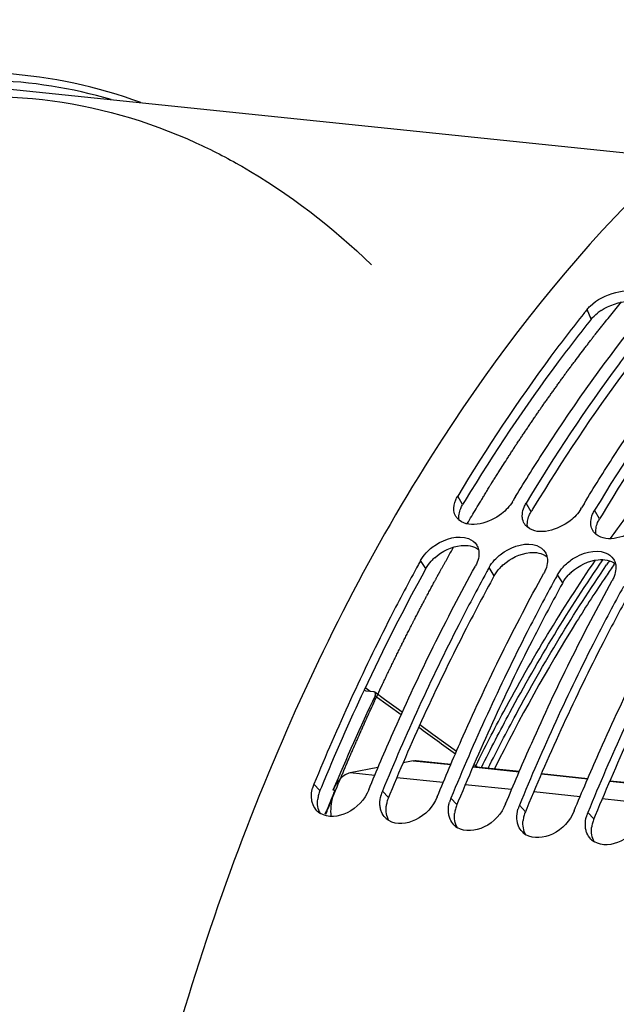
# Model space of a CAD drawing. Units: millimetres. Extents: x 0 to 594, y -34 to 420.
# Drawn here: x 188 to 197, y 77 to 91 of the extents above; entities that cross this region are included whole.
import ezdxf

# ---------------------------------------------------------------- set-up
doc = ezdxf.new("R2010")
doc.units = ezdxf.units.MM
doc.header["$LTSCALE"] = 32.67
doc.layers.get('0').update_dxf_attribs({"linetype": 'CONTINUOUS'})
doc.layers.add('AXES', color=7, linetype='CONTINUOUS')

msp = doc.modelspace()

# ---------------------------------------------------------------- linework, layer by layer
at = {"color": 7, "linetype": 'CONTINUOUS'}
for p, q in [((198.03818, 89.259372), (186.08822, 90.49568)), ((195.645419, 84.20471), (195.655008, 84.220642)), ((196.652881, 84.100481), (196.66247, 84.116412)), ((195.268611, 83.176227), (195.263583, 83.167042)), ((196.276073, 83.071997), (196.271046, 83.062813)), ((193.530517, 79.967584), (193.55288, 80.021822)), ((194.537979, 79.863355), (194.560343, 79.917593)), ((195.545442, 79.759126), (195.567805, 79.813364)), ((196.552904, 79.654897), (196.575267, 79.709134))]:
    msp.add_line(p, q, dxfattribs=at)
at = {"color": 9, "linetype": 'CONTINUOUS'}
for p, q in [((196.802479, 86.888868), (196.743246, 87.034495)), ((194.912749, 84.16276), (194.839449, 84.288093)), ((195.920211, 84.058531), (195.846911, 84.183864)), ((196.927673, 83.954301), (196.854374, 84.079635)), ((194.370723, 83.220849), (194.293388, 83.339171)), ((195.378185, 83.11662), (195.30085, 83.234942)), ((196.385647, 83.012391), (196.308313, 83.130713)), ((192.813475, 79.956943), (192.724547, 80.050968)), ((193.820937, 79.852714), (193.73201, 79.946738)), ((194.828399, 79.748484), (194.739472, 79.842509)), ((195.835861, 79.644255), (195.746934, 79.73828)), ((196.843323, 79.540026), (196.754396, 79.634051))]:
    msp.add_line(p, q, dxfattribs=at)
at = {"color": 3, "linetype": 'CONTINUOUS'}
for p, q in [((195.378185, 83.11662), (195.373143, 83.107458)), ((196.385647, 83.012391), (196.380605, 83.003229)), ((192.8335, 80.005521), (192.813475, 79.956943)), ((193.840962, 79.901292), (193.820937, 79.852714)), ((194.848424, 79.797063), (194.828399, 79.748484)), ((195.855886, 79.692833), (195.835861, 79.644255)), ((196.863348, 79.588604), (196.843323, 79.540026))]:
    msp.add_line(p, q, dxfattribs=at)
at = {"color": 7, "linetype": 'CONTINUOUS'}
for centre, radius, start, end in [((214.099581, 73.117962), 22.246623, 141.2769118, 141.4762273), ((219.363815, 69.93965), 27.677685, 148.7946736, 148.9373577), ((220.371278, 69.835421), 27.677685, 148.7946736, 148.9373577), ((194.984576, 84.092546), 0.201104, 211.1755043, 213.9162474), ((195.005402, 84.111358), 0.229254, 226.9078425, 231.2436685), ((195.992038, 83.988317), 0.201104, 211.1755043, 213.9162474), ((196.012864, 84.007129), 0.229254, 226.9078425, 231.2436685), ((196.9995, 83.884088), 0.201104, 211.1755043, 213.9162474), ((197.020326, 83.9029), 0.229254, 226.9078425, 231.2436685), ((220.212832, 69.069136), 29.58803, 151.1648723, 151.2945844), ((221.220295, 68.964906), 29.58803, 151.1648723, 151.2945844), ((222.227757, 68.860677), 29.58803, 151.1648723, 151.2945844), ((193.196384, 79.856542), 0.510325, 157.6053559, 164.5656064), ((194.192543, 79.755751), 0.498514, 162.4684084, 164.6007668), ((194.208503, 79.750579), 0.515291, 157.6243905, 162.4546276), ((195.215965, 79.64635), 0.515291, 157.6243905, 162.4546276), ((195.200006, 79.651522), 0.498514, 162.4684084, 164.6007668), ((196.207468, 79.547293), 0.498514, 162.4684084, 164.6007668), ((196.223428, 79.542121), 0.515291, 157.6243905, 162.4546276), ((192.965726, 79.853318), 0.276676, 224.665245, 238.4305538), ((193.973188, 79.749089), 0.276676, 224.665245, 238.4305538), ((197.21493, 79.443063), 0.498514, 162.4684084, 164.6007668), ((197.23089, 79.437892), 0.515291, 157.6243905, 162.4546276), ((194.98065, 79.64486), 0.276676, 224.665245, 238.4305538), ((195.988112, 79.540631), 0.276676, 224.665245, 238.4305538), ((196.995575, 79.436402), 0.276676, 224.665245, 238.4305538)]:
    msp.add_arc(centre, radius, start, end, dxfattribs=at)
at = {"color": 3, "linetype": 'CONTINUOUS'}
for centre, radius, start, end in [((197.365268, 86.379003), 0.762156, 123.0579923, 128.1322483), ((218.48047, 69.988268), 27.501885, 148.8321089, 148.9757554), ((219.487932, 69.884039), 27.501885, 148.8321089, 148.9757554), ((220.495394, 69.779809), 27.501885, 148.8321089, 148.9757554), ((194.973349, 82.853722), 0.707799, 131.8000714, 137.4699894), ((221.425887, 68.344918), 30.875156, 151.1963756, 154.9189761), ((195.980811, 82.749493), 0.707799, 131.8000714, 137.4699894), ((196.988274, 82.645264), 0.707799, 131.8000714, 137.4699894), ((223.827494, 67.21075), 33.531088, 154.9032785, 157.5684542), ((193.235181, 79.77663), 0.458179, 165.5377297, 173.5557522), ((193.276183, 79.766168), 0.500494, 157.593676, 165.5502734), ((194.283645, 79.661939), 0.500494, 157.593676, 165.5502734), ((194.242643, 79.672401), 0.458179, 165.5377297, 173.5557522), ((195.250106, 79.568172), 0.458179, 165.5377297, 173.5557522), ((195.291108, 79.55771), 0.500494, 157.593676, 165.5502734), ((196.257568, 79.463943), 0.458179, 165.5377297, 173.5557522), ((196.29857, 79.453481), 0.500494, 157.593676, 165.5502734), ((197.306032, 79.349252), 0.500494, 157.593676, 165.5502734), ((197.26503, 79.359713), 0.458179, 165.5377297, 173.5557522)]:
    msp.add_arc(centre, radius, start, end, dxfattribs=at)
at = {"color": 7, "linetype": 'CONTINUOUS'}
for points, knots in [([(200.793297, 91.296747), (198.256491, 89.866686), (194.995361, 86.24239), (192.015043, 80.473071), (189.638821, 73.370202), (188.541536, 63.976669), (189.642739, 56.423013), (190.816878, 52.986798)], [0, 0, 0, 0, 0.208040193, 0.331592719, 0.464483985, 0.740583852, 1, 1, 1, 1]), ([(186.392572, 90.012016), (187.156667, 90.168534), (188.746634, 90.251441), (190.276472, 89.811601), (190.987554, 89.487047)], [0, 0, 0, 0, 0.499460095, 1, 1, 1, 1]), ([(190.987554, 89.487047), (191.217939, 89.381894), (192.154923, 88.899432), (192.998551, 88.244649), (193.573624, 87.689131)], [0, 0, 0, 0, 0.240543788, 1, 1, 1, 1]), ([(196.786605, 87.081804), (196.889133, 87.180994), (197.131015, 87.301602), (197.42159, 87.323309), (197.528635, 87.26592)], [0, 0, 0, 0, 0.540128154, 1, 1, 1, 1]), ([(196.743246, 87.034495), (196.749811, 87.042683), (196.763797, 87.058906), (196.778766, 87.07422), (196.786605, 87.081804)], [0, 0, 0, 0, 0.490371301, 1, 1, 1, 1]), ([(196.69494, 86.974033), (196.530059, 86.766927), (195.867201, 85.903215), (195.264085, 84.994129), (194.839449, 84.288093)], [0, 0, 0, 0, 0.243174573, 1, 1, 1, 1]), ([(195.690646, 84.279639), (195.835076, 84.518072), (196.411327, 85.437677), (197.044728, 86.32193), (197.549216, 86.951112)], [0, 0, 0, 0, 0.256873294, 1, 1, 1, 1]), ([(197.683309, 86.845787), (197.520208, 86.640339), (196.864576, 85.783969), (196.267522, 84.883206), (195.846911, 84.183864)], [0, 0, 0, 0, 0.243246924, 1, 1, 1, 1]), ([(196.698108, 84.17541), (196.842538, 84.413843), (197.418789, 85.333448), (198.052191, 86.217701), (198.556678, 86.846883)], [0, 0, 0, 0, 0.256873294, 1, 1, 1, 1]), ([(198.690771, 86.741558), (198.527671, 86.53611), (197.872038, 85.67974), (197.274984, 84.778977), (196.854374, 84.079635)], [0, 0, 0, 0, 0.243246924, 1, 1, 1, 1]), ([(194.810281, 84.230775), (194.814355, 84.240507), (194.823401, 84.259982), (194.83383, 84.278751), (194.839449, 84.288093)], [0, 0, 0, 0, 0.491797506, 1, 1, 1, 1]), ([(195.645419, 84.20471), (195.604353, 84.136431), (195.414385, 83.927244), (195.02565, 83.801037), (194.861887, 83.932583)], [0, 0, 0, 0, 0.27500415, 1, 1, 1, 1]), ([(195.817743, 84.126546), (195.821817, 84.136278), (195.830863, 84.155753), (195.841293, 84.174522), (195.846911, 84.183864)], [0, 0, 0, 0, 0.491797506, 1, 1, 1, 1]), ([(196.652881, 84.100481), (196.611815, 84.032202), (196.421847, 83.823014), (196.033112, 83.696807), (195.869349, 83.828353)], [0, 0, 0, 0, 0.27500415, 1, 1, 1, 1]), ([(196.825205, 84.022317), (196.829279, 84.032048), (196.838325, 84.051524), (196.848755, 84.070293), (196.854374, 84.079635)], [0, 0, 0, 0, 0.491797506, 1, 1, 1, 1]), ([(194.848782, 83.943944), (194.842914, 83.949438), (194.831826, 83.960997), (194.82212, 83.973743), (194.817689, 83.980334)], [0, 0, 0, 0, 0.503015333, 1, 1, 1, 1]), ([(195.791829, 83.967587), (195.790807, 83.975993), (195.789639, 83.993175), (195.790162, 84.010383), (195.79082, 84.019078)], [0, 0, 0, 0, 0.492665976, 1, 1, 1, 1]), ([(195.856244, 83.839715), (195.850376, 83.845209), (195.839289, 83.856768), (195.829582, 83.869514), (195.825151, 83.876105)], [0, 0, 0, 0, 0.503015333, 1, 1, 1, 1]), ([(196.799292, 83.863358), (196.798269, 83.871764), (196.797101, 83.888946), (196.797624, 83.906154), (196.798282, 83.914849)], [0, 0, 0, 0, 0.492665976, 1, 1, 1, 1]), ([(197.660343, 83.996252), (197.619277, 83.927972), (197.429309, 83.718785), (197.040575, 83.592578), (196.876811, 83.724124)], [0, 0, 0, 0, 0.27500415, 1, 1, 1, 1]), ([(196.863706, 83.735486), (196.857838, 83.740979), (196.846751, 83.752539), (196.837044, 83.765285), (196.832613, 83.771876)], [0, 0, 0, 0, 0.503015333, 1, 1, 1, 1]), ([(194.375277, 83.451767), (194.416776, 83.497134), (194.585802, 83.640833), (194.843557, 83.719432), (194.996296, 83.662586)], [0, 0, 0, 0, 0.27392136, 1, 1, 1, 1]), ([(195.382739, 83.347538), (195.424238, 83.392905), (195.593264, 83.536603), (195.851019, 83.615203), (196.003758, 83.558357)], [0, 0, 0, 0, 0.27392136, 1, 1, 1, 1]), ([(195.118909, 83.567382), (195.12524, 83.557359), (195.136287, 83.535969), (195.14345, 83.513), (195.146142, 83.501223)], [0, 0, 0, 0, 0.49527131, 1, 1, 1, 1]), ([(195.146142, 83.501223), (195.148883, 83.489234), (195.152545, 83.464276), (195.152661, 83.439075), (195.151925, 83.426275)], [0, 0, 0, 0, 0.489590068, 1, 1, 1, 1]), ([(196.126372, 83.463152), (196.132702, 83.45313), (196.143749, 83.43174), (196.150912, 83.408771), (196.153605, 83.396994)], [0, 0, 0, 0, 0.49527131, 1, 1, 1, 1]), ([(196.390201, 83.243309), (196.4317, 83.288676), (196.600726, 83.432374), (196.858481, 83.510974), (197.01122, 83.454128)], [0, 0, 0, 0, 0.27392136, 1, 1, 1, 1]), ([(195.127107, 83.315403), (195.123257, 83.305319), (195.11468, 83.285111), (195.10473, 83.265545), (195.099358, 83.255788)], [0, 0, 0, 0, 0.492155027, 1, 1, 1, 1]), ([(196.153605, 83.396994), (196.156346, 83.385005), (196.160007, 83.360046), (196.160123, 83.334846), (196.159387, 83.322046)], [0, 0, 0, 0, 0.489590068, 1, 1, 1, 1]), ([(197.133834, 83.358923), (197.140164, 83.3489), (197.151211, 83.32751), (197.158374, 83.304542), (197.161067, 83.292765)], [0, 0, 0, 0, 0.49527131, 1, 1, 1, 1]), ([(194.261149, 83.280456), (194.120931, 83.0244), (193.563637, 81.970046), (193.067127, 80.883813), (192.724547, 80.050968)], [0, 0, 0, 0, 0.244811551, 1, 1, 1, 1]), ([(193.55288, 80.021822), (193.669361, 80.303651), (194.140362, 81.402204), (194.669978, 82.475882), (195.099358, 83.255788)], [0, 0, 0, 0, 0.255137672, 1, 1, 1, 1]), ([(195.263583, 83.167042), (195.123855, 82.911667), (194.56851, 81.860229), (194.073579, 80.777128), (193.73201, 79.946738)], [0, 0, 0, 0, 0.244829633, 1, 1, 1, 1]), ([(194.560343, 79.917593), (194.676824, 80.199422), (195.147824, 81.297975), (195.67744, 82.371653), (196.10682, 83.151559)], [0, 0, 0, 0, 0.255137672, 1, 1, 1, 1]), ([(196.134569, 83.211174), (196.130719, 83.20109), (196.122143, 83.180882), (196.112192, 83.161316), (196.10682, 83.151559)], [0, 0, 0, 0, 0.492155027, 1, 1, 1, 1]), ([(197.161067, 83.292765), (197.163808, 83.280776), (197.167469, 83.255817), (197.167585, 83.230617), (197.166849, 83.217817)], [0, 0, 0, 0, 0.489590068, 1, 1, 1, 1]), ([(196.271046, 83.062813), (196.131318, 82.807438), (195.575972, 81.756), (195.081041, 80.672898), (194.739472, 79.842509)], [0, 0, 0, 0, 0.244829633, 1, 1, 1, 1]), ([(195.567805, 79.813364), (195.684286, 80.095193), (196.155286, 81.193746), (196.684902, 82.267424), (197.114282, 83.04733)], [0, 0, 0, 0, 0.255137672, 1, 1, 1, 1]), ([(197.142031, 83.106945), (197.138181, 83.096861), (197.129605, 83.076653), (197.119654, 83.057087), (197.114282, 83.04733)], [0, 0, 0, 0, 0.492155027, 1, 1, 1, 1]), ([(197.278508, 82.958584), (197.13878, 82.703209), (196.583435, 81.651771), (196.088503, 80.568669), (195.746934, 79.73828)], [0, 0, 0, 0, 0.244829633, 1, 1, 1, 1]), ([(196.575267, 79.709134), (196.691748, 79.990964), (197.162748, 81.089517), (197.692364, 82.163195), (198.121745, 82.943101)], [0, 0, 0, 0, 0.255137672, 1, 1, 1, 1]), ([(198.28597, 82.854354), (198.146242, 82.59898), (197.590897, 81.547542), (197.095966, 80.46444), (196.754396, 79.634051)], [0, 0, 0, 0, 0.244829633, 1, 1, 1, 1]), ([(193.530517, 79.967584), (193.471477, 79.824052), (193.269388, 79.592912), (192.931861, 79.549217), (192.820877, 79.617589)], [0, 0, 0, 0, 0.543506052, 1, 1, 1, 1]), ([(194.537979, 79.863355), (194.478939, 79.719823), (194.27685, 79.488683), (193.939324, 79.444988), (193.828339, 79.513359)], [0, 0, 0, 0, 0.543506052, 1, 1, 1, 1]), ([(192.712112, 79.74445), (192.708385, 79.753396), (192.701784, 79.771876), (192.696995, 79.790901), (192.695011, 79.800595)], [0, 0, 0, 0, 0.494786268, 1, 1, 1, 1]), ([(193.702473, 79.696366), (193.700499, 79.706013), (193.697373, 79.725718), (193.695899, 79.745612), (193.695547, 79.755683)], [0, 0, 0, 0, 0.494196221, 1, 1, 1, 1]), ([(193.719575, 79.64022), (193.715847, 79.649166), (193.709246, 79.667647), (193.704457, 79.686672), (193.702473, 79.696366)], [0, 0, 0, 0, 0.494786268, 1, 1, 1, 1]), ([(195.545442, 79.759126), (195.486402, 79.615594), (195.284312, 79.384454), (194.946786, 79.340759), (194.835802, 79.40913)], [0, 0, 0, 0, 0.543506052, 1, 1, 1, 1]), ([(194.709935, 79.592137), (194.707961, 79.601784), (194.704836, 79.621489), (194.703361, 79.641383), (194.703009, 79.651454)], [0, 0, 0, 0, 0.494196221, 1, 1, 1, 1]), ([(194.727037, 79.535991), (194.72331, 79.544937), (194.716709, 79.563418), (194.711919, 79.582442), (194.709935, 79.592137)], [0, 0, 0, 0, 0.494786268, 1, 1, 1, 1]), ([(195.717397, 79.487908), (195.715423, 79.497554), (195.712298, 79.51726), (195.710823, 79.537153), (195.710471, 79.547225)], [0, 0, 0, 0, 0.494196221, 1, 1, 1, 1]), ([(196.552904, 79.654897), (196.493864, 79.511365), (196.291774, 79.280224), (195.954248, 79.23653), (195.843264, 79.304901)], [0, 0, 0, 0, 0.543506052, 1, 1, 1, 1]), ([(197.560366, 79.550668), (197.501326, 79.407135), (197.299236, 79.175995), (196.96171, 79.132301), (196.850726, 79.200672)], [0, 0, 0, 0, 0.543506052, 1, 1, 1, 1]), ([(195.734499, 79.431762), (195.730772, 79.440708), (195.724171, 79.459189), (195.719381, 79.478213), (195.717397, 79.487908)], [0, 0, 0, 0, 0.494786268, 1, 1, 1, 1]), ([(196.72486, 79.383679), (196.722886, 79.393325), (196.71976, 79.413031), (196.718286, 79.432924), (196.717934, 79.442996)], [0, 0, 0, 0, 0.494196221, 1, 1, 1, 1]), ([(196.741961, 79.327533), (196.738234, 79.336479), (196.731633, 79.354959), (196.726844, 79.373984), (196.72486, 79.383679)], [0, 0, 0, 0, 0.494786268, 1, 1, 1, 1])]:
    msp.add_open_spline(points, degree=3, knots=knots, dxfattribs=at)
at = {"color": 9, "linetype": 'CONTINUOUS'}
for points, knots in [([(190.179593, 90.0767), (189.538375, 90.312769), (188.176251, 90.607859), (186.788532, 90.486585), (186.117317, 90.335267)], [0, 0, 0, 0, 0.498261674, 1, 1, 1, 1]), ([(189.743099, 90.120814), (189.165421, 90.290191), (187.953425, 90.483467), (186.734001, 90.352991), (186.139888, 90.216518)], [0, 0, 0, 0, 0.496868107, 1, 1, 1, 1])]:
    msp.add_open_spline(points, degree=3, knots=knots, dxfattribs=at)
at = {"color": 3, "linetype": 'CONTINUOUS'}
for points in [[(196.949522, 87.01778), (197.070334, 87.09657), (197.215573, 87.146882), (197.359511, 87.156127)], [(196.802479, 86.888868), (196.829289, 86.922304), (196.86097, 86.952005), (196.894653, 86.978505)], [(194.861072, 83.932589), (194.849825, 83.989836), (194.861434, 84.052285), (194.883937, 84.106111)], [(195.868535, 83.82836), (195.857287, 83.885606), (195.868896, 83.948056), (195.891399, 84.001882)], [(196.875997, 83.724131), (196.86475, 83.781377), (196.876358, 83.843827), (196.898861, 83.897653)], [(194.501578, 83.381368), (194.608063, 83.476693), (194.749146, 83.545309), (194.891296, 83.560123)], [(194.891296, 83.560123), (194.977703, 83.569128), (195.076812, 83.554856), (195.145188, 83.501265)], [(195.50904, 83.277139), (195.615525, 83.372464), (195.756608, 83.44108), (195.898758, 83.455894)], [(195.898758, 83.455894), (195.985165, 83.464899), (196.084274, 83.450627), (196.15265, 83.397036)], [(194.370723, 83.220849), (194.392859, 83.261057), (194.420754, 83.29833), (194.451756, 83.332177)], [(196.516502, 83.17291), (196.622987, 83.268235), (196.764071, 83.336851), (196.90622, 83.351665)], [(196.90622, 83.351665), (196.992627, 83.36067), (197.091737, 83.346398), (197.160112, 83.292806)], [(195.378185, 83.11662), (195.400322, 83.156828), (195.428217, 83.194101), (195.459218, 83.227948)], [(196.385647, 83.012391), (196.407784, 83.052599), (196.435679, 83.089872), (196.46668, 83.123719)], [(192.820091, 79.617102), (192.782841, 79.678229), (192.771952, 79.756914), (192.779898, 79.828054)], [(193.827553, 79.512873), (193.790303, 79.573999), (193.779414, 79.652685), (193.78736, 79.723825)], [(194.835015, 79.408644), (194.797765, 79.46977), (194.786876, 79.548456), (194.794822, 79.619596)], [(195.842478, 79.304415), (195.805227, 79.365541), (195.794338, 79.444227), (195.802284, 79.515367)], [(196.84994, 79.200186), (196.812689, 79.261312), (196.8018, 79.339998), (196.809746, 79.411138)]]:
    msp.add_open_spline(points, degree=3, dxfattribs=at)
for points, knots in [([(196.802479, 86.888868), (196.637741, 86.683412), (195.975326, 85.826208), (195.37267, 84.923307), (194.94836, 84.221802)], [0, 0, 0, 0, 0.243119208, 1, 1, 1, 1]), ([(197.790802, 86.760735), (197.627849, 86.556926), (196.972677, 85.707018), (196.376097, 84.812407), (195.955822, 84.117573)], [0, 0, 0, 0, 0.243192482, 1, 1, 1, 1]), ([(198.798264, 86.656506), (198.635311, 86.452697), (197.980139, 85.602789), (197.383559, 84.708178), (196.963284, 84.013344)], [0, 0, 0, 0, 0.243192482, 1, 1, 1, 1]), ([(194.883937, 84.106111), (194.887958, 84.11573), (194.896892, 84.134979), (194.907196, 84.153527), (194.912749, 84.16276)], [0, 0, 0, 0, 0.491792031, 1, 1, 1, 1]), ([(195.891399, 84.001882), (195.89542, 84.011501), (195.904354, 84.03075), (195.914658, 84.049298), (195.920211, 84.058531)], [0, 0, 0, 0, 0.491792031, 1, 1, 1, 1]), ([(196.898861, 83.897653), (196.902883, 83.907272), (196.911816, 83.926521), (196.922121, 83.945069), (196.927673, 83.954301)], [0, 0, 0, 0, 0.491792031, 1, 1, 1, 1]), ([(195.373143, 83.107458), (195.233358, 82.853346), (194.677705, 81.806781), (194.182613, 80.728312), (193.840962, 79.901292)], [0, 0, 0, 0, 0.244778786, 1, 1, 1, 1]), ([(196.380605, 83.003229), (196.240821, 82.749117), (195.685167, 81.702551), (195.190075, 80.624083), (194.848424, 79.797063)], [0, 0, 0, 0, 0.244778786, 1, 1, 1, 1]), ([(197.388067, 82.899), (197.248283, 82.644888), (196.692629, 81.598322), (196.197537, 80.519854), (195.855886, 79.692833)], [0, 0, 0, 0, 0.244778786, 1, 1, 1, 1]), ([(198.39553, 82.794771), (198.255745, 82.540658), (197.700091, 81.494093), (197.204999, 80.415625), (196.863348, 79.588604)], [0, 0, 0, 0, 0.244778786, 1, 1, 1, 1])]:
    msp.add_open_spline(points, degree=3, knots=knots, dxfattribs=at)
at = {"color": 7, "linetype": 'CONTINUOUS'}
for points in [[(194.784367, 84.071816), (194.777885, 84.125109), (194.789551, 84.181253), (194.810281, 84.230775)], [(194.812514, 83.988443), (194.797331, 84.013539), (194.787909, 84.042698), (194.784367, 84.071816)], [(195.79082, 84.019078), (195.793607, 84.055902), (195.803483, 84.09248), (195.817743, 84.126546)], [(196.798282, 83.914849), (196.801069, 83.951673), (196.810946, 83.988251), (196.825205, 84.022317)], [(195.819976, 83.884213), (195.804793, 83.90931), (195.795371, 83.938469), (195.791829, 83.967587)], [(196.827439, 83.779984), (196.812256, 83.805081), (196.802833, 83.83424), (196.799292, 83.863358)], [(194.996296, 83.662586), (195.044791, 83.644538), (195.091278, 83.611132), (195.118909, 83.567382)], [(194.293388, 83.339171), (194.315771, 83.379826), (194.343953, 83.417525), (194.375277, 83.451767)], [(196.003758, 83.558357), (196.052253, 83.540308), (196.09874, 83.506903), (196.126372, 83.463152)], [(197.01122, 83.454128), (197.059716, 83.436079), (197.106203, 83.402673), (197.133834, 83.358923)], [(195.151925, 83.426275), (195.149751, 83.388465), (195.140614, 83.350784), (195.127107, 83.315403)], [(195.30085, 83.234942), (195.323233, 83.275596), (195.351416, 83.313295), (195.382739, 83.347538)], [(196.159387, 83.322046), (196.157214, 83.284236), (196.148076, 83.246555), (196.134569, 83.211174)], [(196.308313, 83.130713), (196.330695, 83.171367), (196.358878, 83.209066), (196.390201, 83.243309)], [(197.166849, 83.217817), (197.164676, 83.180007), (197.155538, 83.142326), (197.142031, 83.106945)], [(192.695011, 79.800595), (192.68218, 79.863294), (192.687474, 79.930655), (192.704464, 79.992357)], [(193.695547, 79.755683), (193.693993, 79.800141), (193.700117, 79.84524), (193.711926, 79.888128)], [(192.768947, 79.658825), (192.744889, 79.683213), (192.725287, 79.712827), (192.712112, 79.74445)], [(194.703009, 79.651454), (194.701455, 79.695911), (194.707579, 79.74101), (194.719388, 79.783899)], [(195.710471, 79.547225), (195.708917, 79.591682), (195.715041, 79.636781), (195.726851, 79.67967)], [(193.776409, 79.554596), (193.752352, 79.578984), (193.732749, 79.608598), (193.719575, 79.64022)], [(194.783871, 79.450367), (194.759814, 79.474755), (194.740211, 79.504369), (194.727037, 79.535991)], [(196.717934, 79.442996), (196.716379, 79.487453), (196.722503, 79.532552), (196.734313, 79.575441)], [(195.791333, 79.346138), (195.767276, 79.370526), (195.747673, 79.40014), (195.734499, 79.431762)], [(196.798795, 79.241909), (196.774738, 79.266296), (196.755135, 79.295911), (196.741961, 79.327533)]]:
    msp.add_open_spline(points, degree=3, dxfattribs=at)
at = {"layer": 'AXES', "color": 9, "linetype": 'CONTINUOUS'}
for p, q in [((193.510258, 81.444497), (193.478373, 81.467559)), ((193.553849, 81.412967), (193.510258, 81.444497)), ((193.624965, 81.351364), (194.008434, 81.073494)), ((194.186104, 80.39401), (194.737403, 80.336974)), ((195.062979, 80.303291), (195.744865, 80.232745)), ((195.098244, 80.30595), (195.105134, 80.319882)), ((193.618484, 80.177859), (193.259856, 80.214962)), ((194.625946, 80.07363), (193.942917, 80.144294)), ((196.070441, 80.199062), (196.752327, 80.128516)), ((195.633409, 79.969401), (194.95038, 80.040065)), ((197.077903, 80.094833), (197.759789, 80.024287)), ((196.640871, 79.865172), (195.957842, 79.935836)), ((197.648333, 79.760943), (196.965304, 79.831607))]:
    msp.add_line(p, q, dxfattribs=at)
at = {"layer": 'AXES', "color": 7, "linetype": 'CONTINUOUS'}
for p, q in [((193.600036, 81.408634), (193.491842, 81.419016)), ((193.666765, 80.293238), (193.259856, 80.214962)), ((194.186104, 80.39401), (194.037152, 80.365024)), ((194.227871, 80.395952), (194.739996, 80.342969)), ((195.065572, 80.309286), (195.747458, 80.23874)), ((195.128434, 80.302783), (195.078541, 80.339271)), ((196.073034, 80.205057), (196.75492, 80.134511)), ((197.080496, 80.100828), (197.762382, 80.030282)), ((193.029571, 79.95777), (193.004507, 79.960265)), ((192.890044, 79.611207), (192.912199, 79.666872))]:
    msp.add_line(p, q, dxfattribs=at)
at = {"layer": 'AXES', "color": 40, "linetype": 'CONTINUOUS'}
msp.add_line((192.900768, 79.608536), (192.904132, 79.616952), dxfattribs=at)
at = {"layer": 'AXES', "color": 7, "linetype": 'CONTINUOUS'}
for points in [[(194.023899, 81.107944), (193.933887, 81.173317), (193.764893, 81.295877), (193.618076, 81.402197)], [(194.82007, 80.528096), (194.665065, 80.641227), (194.47399, 80.780528), (194.281885, 80.920406)]]:
    msp.add_lwpolyline(points, dxfattribs=at)
at = {"layer": 'AXES', "color": 9, "linetype": 'CONTINUOUS'}
for centre, radius, start, end in [((215.172385, 70.864267), 21.98058, 145.4362087, 145.6263646), ((215.364934, 70.733402), 22.126562, 145.7130136, 145.9919857), ((215.218756, 70.833067), 21.949641, 145.4389176, 145.7130076)]:
    msp.add_arc(centre, radius, start, end, dxfattribs=at)
at = {"layer": 'AXES', "color": 7, "linetype": 'CONTINUOUS'}
for centre, radius, start, end in [((225.968722, 66.10465), 35.75725, 154.761003, 157.2022303), ((225.786227, 66.550954), 35.393912, 157.7415606, 158.2492309)]:
    msp.add_arc(centre, radius, start, end, dxfattribs=at)
at = {"layer": 'AXES', "color": 40, "linetype": 'CONTINUOUS'}
for points, knots in [([(194.97967, 83.883502), (195.023713, 83.956468), (195.089776, 84.065918), (195.16685, 84.193609), (195.210893, 84.266575), (195.243924, 84.3213), (195.271451, 84.366903), (195.293471, 84.403388), (195.307237, 84.426185), (195.318242, 84.444437), (195.325138, 84.455813), (195.330614, 84.464985), (195.334831, 84.47167), (195.339078, 84.4783), (195.347556, 84.49159), (195.36028, 84.511512), (195.377241, 84.538082), (195.394203, 84.56465), (195.41682, 84.600074), (195.456398, 84.662067), (195.512938, 84.750629), (195.569479, 84.83919), (195.609057, 84.901183), (195.631673, 84.936607), (195.648635, 84.963176), (195.665598, 84.989743), (195.678318, 85.009673), (195.686802, 85.022952), (195.691036, 85.029606), (195.6953, 85.036204), (195.701124, 85.044734), (195.708358, 85.055488), (195.719957, 85.072643), (195.734448, 85.094105), (195.757638, 85.128434), (195.786623, 85.171348), (195.821407, 85.222844), (195.85619, 85.274341), (195.890973, 85.325837), (195.925756, 85.377334), (195.96054, 85.42883), (195.989526, 85.471744), (196.012715, 85.506074), (196.030105, 85.531825), (196.044603, 85.553273), (196.05474, 85.568308), (196.06055, 85.576866), (196.06486, 85.58338), (196.069348, 85.589529), (196.075271, 85.597854), (196.085664, 85.612365), (196.100497, 85.633126), (196.118302, 85.658026), (196.14204, 85.69123), (196.171714, 85.732734), (196.207322, 85.782539), (196.24293, 85.832344), (196.278538, 85.882149), (196.314146, 85.931954), (196.349754, 85.98176), (196.379427, 86.023263), (196.403165, 86.056469), (196.418004, 86.077215), (196.429869, 86.093828), (196.437299, 86.104177), (196.443209, 86.112533), (196.447737, 86.118588), (196.452292, 86.124584), (196.461389, 86.136606), (196.47504, 86.154626), (196.493238, 86.17866), (196.511437, 86.202692), (196.535702, 86.234735), (196.578166, 86.29081), (196.638829, 86.370918), (196.699491, 86.451026), (196.741955, 86.507102), (196.76622, 86.539145), (196.784419, 86.563177), (196.799585, 86.583204), (196.811716, 86.599225), (196.819303, 86.60924), (196.825361, 86.617249), (196.829174, 86.62226), (196.832163, 86.626256), (196.835377, 86.6303), (196.841108, 86.637399), (196.849241, 86.647529), (196.862283, 86.663744), (196.878576, 86.684011), (196.904649, 86.716438), (196.93724, 86.756972), (196.976349, 86.805612), (197.028494, 86.870467), (197.093675, 86.951534), (197.171893, 87.048816), (197.224039, 87.11367), (197.250111, 87.146097)], [0, 0, 0, 0, 0.0625, 0.09375, 0.109375, 0.125, 0.140625, 0.1484375, 0.15625, 0.16015625, 0.1640625, 0.166015625, 0.16796875, 0.169921875, 0.171875, 0.1796875, 0.1875, 0.1953125, 0.203125, 0.21875, 0.25, 0.28125, 0.296875, 0.3046875, 0.3125, 0.3203125, 0.328125, 0.330078125, 0.33203125, 0.333984375, 0.3359375, 0.33984375, 0.34375, 0.3515625, 0.359375, 0.375, 0.390625, 0.40625, 0.421875, 0.4375, 0.453125, 0.46875, 0.4765625, 0.484375, 0.4921875, 0.49609375, 0.498046875, 0.5, 0.501953125, 0.50390625, 0.5078125, 0.515625, 0.5234375, 0.53125, 0.546875, 0.5625, 0.578125, 0.59375, 0.609375, 0.625, 0.640625, 0.6484375, 0.65625, 0.66015625, 0.6640625, 0.666015625, 0.66796875, 0.669921875, 0.671875, 0.6796875, 0.6875, 0.6953125, 0.703125, 0.71875, 0.75, 0.78125, 0.796875, 0.8046875, 0.8125, 0.8203125, 0.82421875, 0.828125, 0.830078125, 0.83203125, 0.833007812, 0.833984375, 0.8359375, 0.83984375, 0.84375, 0.8515625, 0.859375, 0.875, 0.890625, 0.90625, 0.9375, 0.96875, 1, 1, 1, 1]), ([(193.662965, 81.370938), (193.684361, 81.416018), (193.716454, 81.483639), (193.759245, 81.573801), (193.78599, 81.63015), (193.807383, 81.675234), (193.820763, 81.7034), (193.83011, 81.723139), (193.83548, 81.734383), (193.840956, 81.745488), (193.847764, 81.759418), (193.864135, 81.792809), (193.888678, 81.842912), (193.921409, 81.909706), (193.954137, 81.976506), (193.978689, 82.026597), (193.995049, 82.060003), (194.001877, 82.073906), (194.007312, 82.085066), (194.012851, 82.096086), (194.022592, 82.115305), (194.036484, 82.142795), (194.058724, 82.186759), (194.086519, 82.241721), (194.114317, 82.296681), (194.136554, 82.34065), (194.153235, 82.373622), (194.167124, 82.401115), (194.178262, 82.423074), (194.186545, 82.43964), (194.195094, 82.455834), (194.2064, 82.477555), (194.220564, 82.504663), (194.237548, 82.537211), (194.260197, 82.580601), (194.288507, 82.634842), (194.316819, 82.68908), (194.339465, 82.732476), (194.353627, 82.759586), (194.363523, 82.778588), (194.369205, 82.789407), (194.374988, 82.800079), (194.382183, 82.813468), (194.399477, 82.845563), (194.425407, 82.893721), (194.454224, 82.947222), (194.477277, 82.990025), (194.491684, 83.016776), (194.503211, 83.038178), (194.511855, 83.054229), (194.5205, 83.070279), (194.529145, 83.08633), (194.536349, 83.099706), (194.541391, 83.109069), (194.544273, 83.11442), (194.546434, 83.118432), (194.548596, 83.122446), (194.550214, 83.125452), (194.551298, 83.127463), (194.551831, 83.128455), (194.552399, 83.1295), (194.553319, 83.131142), (194.554414, 83.13311), (194.556197, 83.136306), (194.558414, 83.140285), (194.561969, 83.14666), (194.566409, 83.154625), (194.571739, 83.164185), (194.578845, 83.176931), (194.587728, 83.192864), (194.598387, 83.211984), (194.612599, 83.237476), (194.630364, 83.269342), (194.651683, 83.307581), (194.673001, 83.34582), (194.701425, 83.396806), (194.736956, 83.460537), (194.76538, 83.511522), (194.779593, 83.537015)], [0, 0, 0, 0, 0.0625, 0.09375, 0.125, 0.140625, 0.15625, 0.1640625, 0.16796875, 0.171875, 0.1796875, 0.1875, 0.21875, 0.25, 0.28125, 0.3125, 0.3203125, 0.328125, 0.33203125, 0.3359375, 0.34375, 0.359375, 0.375, 0.40625, 0.4375, 0.453125, 0.46875, 0.484375, 0.4921875, 0.5, 0.5078125, 0.515625, 0.53125, 0.546875, 0.5625, 0.59375, 0.625, 0.640625, 0.65625, 0.6640625, 0.66796875, 0.671875, 0.6796875, 0.6875, 0.71875, 0.75, 0.765625, 0.78125, 0.7890625, 0.796875, 0.8046875, 0.8125, 0.8203125, 0.82421875, 0.826171875, 0.828125, 0.830078125, 0.83203125, 0.832519531, 0.833007812, 0.833496094, 0.833984375, 0.834960938, 0.8359375, 0.837890625, 0.83984375, 0.84375, 0.84765625, 0.8515625, 0.859375, 0.8671875, 0.875, 0.890625, 0.90625, 0.921875, 0.9375, 0.96875, 1, 1, 1, 1]), ([(192.904132, 79.616952), (192.909898, 79.631225), (192.921431, 79.65977), (192.935846, 79.695452), (192.947379, 79.723997), (192.956028, 79.745406), (192.964677, 79.766815), (192.971885, 79.784656), (192.977651, 79.798929), (192.981976, 79.809633), (192.98558, 79.818553), (192.988463, 79.82569), (192.990625, 79.831042), (192.992427, 79.835503), (192.993868, 79.839069), (192.994771, 79.841304), (192.995487, 79.843078), (192.99595, 79.84422), (192.996285, 79.845056), (192.996631, 79.845895), (192.997003, 79.846794), (192.997733, 79.848559), (192.998834, 79.851221), (193.000299, 79.854763), (193.001765, 79.858306), (193.003719, 79.86303), (193.007138, 79.871297), (193.012023, 79.883107), (193.017885, 79.897279), (193.023747, 79.911452), (193.029609, 79.925624), (193.037425, 79.94452), (193.047194, 79.96814), (193.062826, 80.005932), (193.082363, 80.053176), (193.101913, 80.100406), (193.115573, 80.133494), (193.123417, 80.152359), (193.131406, 80.171068), (193.141343, 80.194508), (193.157269, 80.231981), (193.177167, 80.278833), (193.201048, 80.335053), (193.220953, 80.381898), (193.234876, 80.414701), (193.242849, 80.433427), (193.24878, 80.447525), (193.254897, 80.461416), (193.262987, 80.48001), (193.277176, 80.512515), (193.305531, 80.577551), (193.3339, 80.642571), (193.358202, 80.698319), (193.368345, 80.721527), (193.37642, 80.740139), (193.384637, 80.758587), (193.399082, 80.790795), (193.419684, 80.836846), (193.440299, 80.882882), (193.456787, 80.919714), (193.469154, 80.947338), (193.47946, 80.970357), (193.487705, 80.988773), (193.493888, 81.002585), (193.499041, 81.014095), (193.503163, 81.023302), (193.505741, 81.029059), (193.5078, 81.033659), (193.509093, 81.036547), (193.509985, 81.038543), (193.510516, 81.039722), (193.511128, 81.041046), (193.511866, 81.042651), (193.513658, 81.046543), (193.516337, 81.052365), (193.519914, 81.060137), (193.52349, 81.067907), (193.528259, 81.078267), (193.536603, 81.096397), (193.548524, 81.122297), (193.562829, 81.153377), (193.577135, 81.184457), (193.59144, 81.215537), (193.610513, 81.256977), (193.634355, 81.308778), (193.653428, 81.350218), (193.662965, 81.370938)], [0, 0, 0, 0, 0.03125, 0.0625, 0.078125, 0.09375, 0.109375, 0.125, 0.1328125, 0.140625, 0.1484375, 0.15234375, 0.15625, 0.16015625, 0.162109375, 0.1640625, 0.165039062, 0.166015625, 0.166503906, 0.166992188, 0.167480469, 0.16796875, 0.169921875, 0.171875, 0.173828125, 0.17578125, 0.1796875, 0.1875, 0.1953125, 0.203125, 0.2109375, 0.21875, 0.234375, 0.25, 0.28125, 0.3125, 0.328125, 0.3359375, 0.34375, 0.359375, 0.375, 0.40625, 0.4375, 0.46875, 0.484375, 0.4921875, 0.5, 0.5078125, 0.515625, 0.53125, 0.5625, 0.625, 0.640625, 0.65625, 0.6640625, 0.671875, 0.6875, 0.71875, 0.75, 0.765625, 0.78125, 0.796875, 0.8046875, 0.8125, 0.8203125, 0.82421875, 0.828125, 0.830078125, 0.83203125, 0.833007812, 0.833496094, 0.833984375, 0.834960938, 0.8359375, 0.83984375, 0.84375, 0.84765625, 0.8515625, 0.859375, 0.875, 0.890625, 0.90625, 0.921875, 0.9375, 0.96875, 1, 1, 1, 1])]:
    msp.add_open_spline(points, degree=3, knots=knots, dxfattribs=at)
at = {"layer": 'AXES', "color": 9, "linetype": 'CONTINUOUS'}
for points, knots in [([(197.08893, 83.662929), (197.22713, 83.857162), (197.776036, 84.601991), (198.376261, 85.309561), (198.851673, 85.805291)], [0, 0, 0, 0, 0.257644749, 1, 1, 1, 1]), ([(195.105134, 80.319882), (195.23829, 80.588945), (195.773112, 81.626885), (196.377041, 82.629789), (196.867251, 83.345394)], [0, 0, 0, 0, 0.25711191, 1, 1, 1, 1]), ([(195.190325, 80.296586), (195.325257, 80.568763), (195.867174, 81.618027), (196.480083, 82.631233), (196.978056, 83.353318)], [0, 0, 0, 0, 0.257244146, 1, 1, 1, 1]), ([(195.28973, 80.286302), (195.421385, 80.551868), (195.950138, 81.576651), (196.546498, 82.5671), (197.030199, 83.274223)], [0, 0, 0, 0, 0.257044666, 1, 1, 1, 1]), ([(197.022914, 83.108985), (196.874386, 82.888851), (196.280173, 81.973165), (195.749699, 81.01656), (195.381922, 80.277063)], [0, 0, 0, 0, 0.243302537, 1, 1, 1, 1])]:
    msp.add_open_spline(points, degree=3, knots=knots, dxfattribs=at)
at = {"layer": 'AXES', "color": 7, "linetype": 'CONTINUOUS'}
for points in [[(193.491842, 81.419016), (193.485489, 81.419625), (193.47898, 81.421708), (193.473809, 81.425448)], [(193.618076, 81.402197), (193.612903, 81.40594), (193.606392, 81.408025), (193.600036, 81.408634)], [(194.186104, 80.39401), (194.199785, 80.396675), (194.214009, 80.397387), (194.227873, 80.395952)]]:
    msp.add_open_spline(points, degree=3, dxfattribs=at)
for points, knots in [([(193.624965, 81.351364), (193.629204, 81.360345), (193.634397, 81.379111), (193.624789, 81.397339), (193.618076, 81.402197)], [0, 0, 0, 0, 0.54513913, 1, 1, 1, 1]), ([(193.259856, 80.214962), (193.205801, 80.204613), (193.094781, 80.132665), (193.031123, 80.023565), (193.004507, 79.960265)], [0, 0, 0, 0, 0.444902969, 1, 1, 1, 1]), ([(193.029571, 79.95777), (193.01758, 79.928473), (192.976506, 79.804991), (192.964843, 79.671928), (192.973245, 79.573979)], [0, 0, 0, 0, 0.243573283, 1, 1, 1, 1])]:
    msp.add_open_spline(points, degree=3, knots=knots, dxfattribs=at)
at = {"layer": 'AXES', "color": 9, "linetype": 'CONTINUOUS'}
msp.add_open_spline([(194.266498, 80.885981), (194.44615, 80.755317), (194.625683, 80.624489), (194.805123, 80.493533)], degree=3, dxfattribs=at)

doc.saveas('drawing.dxf')
